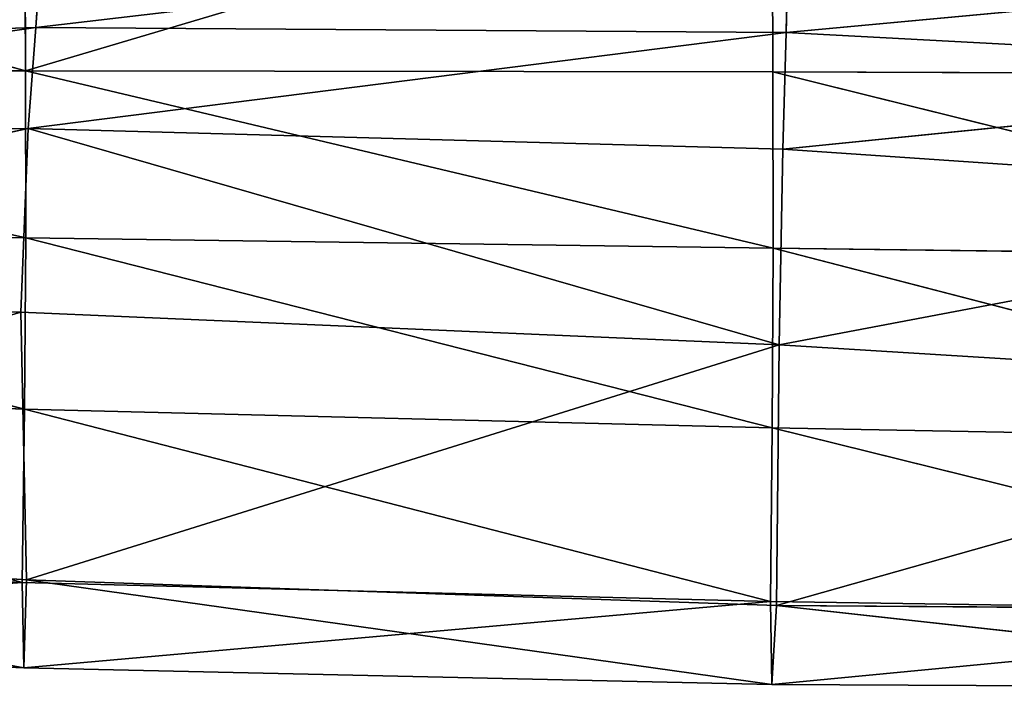
# Model space of a CAD drawing. Extents: x -0.57 to 0.78, y -0.68 to 0.81.
# Drawn here: x -0.28 to -0.21, y -0.68 to -0.63 of the extents above; entities that cross this region are included whole.
import ezdxf

# ---------------------------------------------------------------- set-up
doc = ezdxf.new("R2010")
doc.units = 0
doc.header["$LTSCALE"] = 0.0254
doc.layers.get('0').update_dxf_attribs({"color": 13, "linetype": 'CONTINUOUS'})

# ---------------------------------------------------------------- blocks, each defined once
blk = doc.blocks.new('SEDILE')
at = {"color": 0}
for p, q in [((-0.224245, -0.705227, 0.995194), (-0.279454, -0.721626, 0.999724)), ((-0.224245, -0.705227, 0.995194), (-0.279454, -0.721626, 0.999724)), ((-0.224245, -0.705227, 0.995194), (-0.22419, -0.721693, 1.000265)), ((-0.224245, -0.705227, 0.995194), (-0.22419, -0.721693, 1.000265)), ((-0.334844, -0.706215, 0.994184), (-0.279454, -0.721626, 0.999724)), ((-0.334844, -0.706215, 0.994184), (-0.279454, -0.721626, 0.999724)), ((-0.279454, -0.721626, 0.999724), (-0.2795, -0.705625, 0.994645)), ((-0.279454, -0.721626, 0.999724), (-0.2795, -0.705625, 0.994645)), ((-0.223038, -0.711877, 1.193716), (-0.278691, -0.718418, 1.185436)), ((-0.223038, -0.711877, 1.193716), (-0.278691, -0.718418, 1.185436)), ((-0.223207, -0.718792, 1.187555), (-0.223038, -0.711877, 1.193716)), ((-0.223207, -0.718792, 1.187555), (-0.223038, -0.711877, 1.193716)), ((-0.278691, -0.718418, 1.185436), (-0.278299, -0.712856, 1.190396)), ((-0.278691, -0.718418, 1.185436), (-0.278299, -0.712856, 1.190396)), ((-0.167322, -0.71358, 1.195648), (-0.223207, -0.718792, 1.187555)), ((-0.167322, -0.71358, 1.195648), (-0.223207, -0.718792, 1.187555)), ((-0.278691, -0.718418, 1.185436), (-0.333835, -0.72625, 1.174217)), ((-0.278691, -0.718418, 1.185436), (-0.333835, -0.72625, 1.174217)), ((-0.278691, -0.718418, 1.185436), (-0.333183, -0.720191, 1.181601)), ((-0.278691, -0.718418, 1.185436), (-0.333183, -0.720191, 1.181601)), ((-0.27925, -0.725886, 1.176703), (-0.278691, -0.718418, 1.185436)), ((-0.27925, -0.725886, 1.176703), (-0.278691, -0.718418, 1.185436)), ((-0.223207, -0.718792, 1.187555), (-0.278691, -0.718418, 1.185436)), ((-0.223207, -0.718792, 1.187555), (-0.278691, -0.718418, 1.185436)), ((-0.223207, -0.718792, 1.187555), (-0.27925, -0.725886, 1.176703)), ((-0.223207, -0.718792, 1.187555), (-0.27925, -0.725886, 1.176703)), ((-0.223452, -0.727414, 1.177158), (-0.223207, -0.718792, 1.187555)), ((-0.223452, -0.727414, 1.177158), (-0.223207, -0.718792, 1.187555)), ((-0.167331, -0.721755, 1.188253), (-0.223207, -0.718792, 1.187555)), ((-0.167331, -0.721755, 1.188253), (-0.223207, -0.718792, 1.187555)), ((-0.334761, -0.721509, 0.999367), (-0.279454, -0.721626, 0.999724)), ((-0.27944, -0.733968, 1.007508), (-0.334761, -0.721509, 0.999367)), ((-0.27944, -0.733968, 1.007508), (-0.334761, -0.721509, 0.999367)), ((-0.334761, -0.721509, 0.999367), (-0.279454, -0.721626, 0.999724)), ((-0.279454, -0.721626, 0.999724), (-0.27944, -0.733968, 1.007508)), ((-0.279454, -0.721626, 0.999724), (-0.22419, -0.721693, 1.000265)), ((-0.22417, -0.734739, 1.008451), (-0.279454, -0.721626, 0.999724)), ((-0.279454, -0.721626, 0.999724), (-0.27944, -0.733968, 1.007508)), ((-0.22417, -0.734739, 1.008451), (-0.279454, -0.721626, 0.999724)), ((-0.279454, -0.721626, 0.999724), (-0.22419, -0.721693, 1.000265)), ((-0.22419, -0.721693, 1.000265), (-0.22417, -0.734739, 1.008451)), ((-0.22419, -0.721693, 1.000265), (-0.168925, -0.721877, 1.000856)), ((-0.168879, -0.735415, 1.009342), (-0.22419, -0.721693, 1.000265)), ((-0.22419, -0.721693, 1.000265), (-0.22417, -0.734739, 1.008451)), ((-0.168879, -0.735415, 1.009342), (-0.22419, -0.721693, 1.000265)), ((-0.22419, -0.721693, 1.000265), (-0.168925, -0.721877, 1.000856)), ((-0.167331, -0.721755, 1.188253), (-0.223452, -0.727414, 1.177158)), ((-0.167331, -0.721755, 1.188253), (-0.223452, -0.727414, 1.177158)), ((-0.334638, -0.7376, 1.157225), (-0.27925, -0.725886, 1.176703)), ((-0.334638, -0.7376, 1.157225), (-0.27925, -0.725886, 1.176703)), ((-0.27925, -0.725886, 1.176703), (-0.333835, -0.72625, 1.174217)), ((-0.27925, -0.725886, 1.176703), (-0.333835, -0.72625, 1.174217)), ((-0.27925, -0.725886, 1.176703), (-0.279791, -0.739477, 1.157756)), ((-0.27925, -0.725886, 1.176703), (-0.279791, -0.739477, 1.157756)), ((-0.223729, -0.741884, 1.156151), (-0.27925, -0.725886, 1.176703)), ((-0.223452, -0.727414, 1.177158), (-0.27925, -0.725886, 1.176703)), ((-0.223729, -0.741884, 1.156151), (-0.27925, -0.725886, 1.176703)), ((-0.223452, -0.727414, 1.177158), (-0.27925, -0.725886, 1.176703)), ((-0.223729, -0.741884, 1.156151), (-0.223452, -0.727414, 1.177158)), ((-0.223729, -0.741884, 1.156151), (-0.223452, -0.727414, 1.177158)), ((-0.167489, -0.731238, 1.176192), (-0.223452, -0.727414, 1.177158)), ((-0.167489, -0.731238, 1.176192), (-0.223452, -0.727414, 1.177158)), ((-0.223729, -0.741884, 1.156151), (-0.167489, -0.731238, 1.176192)), ((-0.223729, -0.741884, 1.156151), (-0.167489, -0.731238, 1.176192)), ((-0.33468, -0.732827, 1.006693), (-0.27944, -0.733968, 1.007508)), ((-0.27954, -0.746635, 1.021759), (-0.33468, -0.732827, 1.006693)), ((-0.27954, -0.746635, 1.021759), (-0.33468, -0.732827, 1.006693)), ((-0.33468, -0.732827, 1.006693), (-0.27944, -0.733968, 1.007508)), ((-0.27954, -0.746635, 1.021759), (-0.27944, -0.733968, 1.007508)), ((-0.27954, -0.746635, 1.021759), (-0.27944, -0.733968, 1.007508)), ((-0.27944, -0.733968, 1.007508), (-0.22417, -0.734739, 1.008451)), ((-0.224248, -0.748023, 1.023423), (-0.27944, -0.733968, 1.007508)), ((-0.224248, -0.748023, 1.023423), (-0.27944, -0.733968, 1.007508)), ((-0.27944, -0.733968, 1.007508), (-0.22417, -0.734739, 1.008451)), ((-0.22417, -0.734739, 1.008451), (-0.224248, -0.748023, 1.023423)), ((-0.22417, -0.734739, 1.008451), (-0.224248, -0.748023, 1.023423)), ((-0.22417, -0.734739, 1.008451), (-0.168879, -0.735415, 1.009342)), ((-0.168911, -0.749051, 1.024825), (-0.22417, -0.734739, 1.008451)), ((-0.168911, -0.749051, 1.024825), (-0.22417, -0.734739, 1.008451)), ((-0.22417, -0.734739, 1.008451), (-0.168879, -0.735415, 1.009342)), ((-0.279791, -0.739477, 1.157756), (-0.334638, -0.7376, 1.157225)), ((-0.279791, -0.739477, 1.157756), (-0.334638, -0.7376, 1.157225)), ((-0.279791, -0.739477, 1.157756), (-0.334531, -0.755565, 1.120866)), ((-0.279791, -0.739477, 1.157756), (-0.334531, -0.755565, 1.120866)), ((-0.279791, -0.739477, 1.157756), (-0.279386, -0.759252, 1.119801)), ((-0.223729, -0.741884, 1.156151), (-0.279791, -0.739477, 1.157756)), ((-0.279791, -0.739477, 1.157756), (-0.279386, -0.759252, 1.119801)), ((-0.223729, -0.741884, 1.156151), (-0.279791, -0.739477, 1.157756)), ((-0.223729, -0.741884, 1.156151), (-0.279386, -0.759252, 1.119801)), ((-0.223729, -0.741884, 1.156151), (-0.279386, -0.759252, 1.119801)), ((-0.223918, -0.761152, 1.119338), (-0.223729, -0.741884, 1.156151)), ((-0.223918, -0.761152, 1.119338), (-0.223729, -0.741884, 1.156151)), ((-0.16791, -0.745333, 1.153732), (-0.223729, -0.741884, 1.156151)), ((-0.16791, -0.745333, 1.153732), (-0.223729, -0.741884, 1.156151)), ((-0.334727, -0.744482, 1.019961), (-0.27954, -0.746635, 1.021759)), ((-0.279693, -0.759459, 1.046955), (-0.334727, -0.744482, 1.019961)), ((-0.279693, -0.759459, 1.046955), (-0.334727, -0.744482, 1.019961)), ((-0.334727, -0.744482, 1.019961), (-0.27954, -0.746635, 1.021759)), ((-0.16791, -0.745333, 1.153732), (-0.223918, -0.761152, 1.119338)), ((-0.16791, -0.745333, 1.153732), (-0.223918, -0.761152, 1.119338)), ((-0.27954, -0.746635, 1.021759), (-0.279693, -0.759459, 1.046955)), ((-0.27954, -0.746635, 1.021759), (-0.279693, -0.759459, 1.046955)), ((-0.27954, -0.746635, 1.021759), (-0.224248, -0.748023, 1.023423)), ((-0.224354, -0.760856, 1.048841), (-0.27954, -0.746635, 1.021759)), ((-0.224354, -0.760856, 1.048841), (-0.27954, -0.746635, 1.021759)), ((-0.27954, -0.746635, 1.021759), (-0.224248, -0.748023, 1.023423)), ((-0.224248, -0.748023, 1.023423), (-0.224354, -0.760856, 1.048841)), ((-0.224248, -0.748023, 1.023423), (-0.224354, -0.760856, 1.048841)), ((-0.224248, -0.748023, 1.023423), (-0.168911, -0.749051, 1.024825)), ((-0.168949, -0.761693, 1.050334), (-0.224248, -0.748023, 1.023423)), ((-0.168949, -0.761693, 1.050334), (-0.224248, -0.748023, 1.023423)), ((-0.224248, -0.748023, 1.023423), (-0.168911, -0.749051, 1.024825)), ((-0.279588, -0.765779, 1.081551), (-0.334531, -0.755565, 1.120866)), ((-0.279386, -0.759252, 1.119801), (-0.334531, -0.755565, 1.120866)), ((-0.279588, -0.765779, 1.081551), (-0.334531, -0.755565, 1.120866)), ((-0.279386, -0.759252, 1.119801), (-0.334531, -0.755565, 1.120866)), ((-0.33488, -0.757009, 1.044775), (-0.279693, -0.759459, 1.046955)), ((-0.33488, -0.757009, 1.044775), (-0.279693, -0.759459, 1.046955)), ((-0.279386, -0.759252, 1.119801), (-0.279588, -0.765779, 1.081551)), ((-0.279386, -0.759252, 1.119801), (-0.279588, -0.765779, 1.081551)), ((-0.224259, -0.767011, 1.082684), (-0.279386, -0.759252, 1.119801)), ((-0.223918, -0.761152, 1.119338), (-0.279386, -0.759252, 1.119801)), ((-0.224259, -0.767011, 1.082684), (-0.279386, -0.759252, 1.119801)), ((-0.223918, -0.761152, 1.119338), (-0.279386, -0.759252, 1.119801)), ((-0.279693, -0.759459, 1.046955), (-0.334737, -0.763423, 1.080225)), ((-0.279693, -0.759459, 1.046955), (-0.334737, -0.763423, 1.080225)), ((-0.279588, -0.765779, 1.081551), (-0.279693, -0.759459, 1.046955)), ((-0.279693, -0.759459, 1.046955), (-0.224354, -0.760856, 1.048841)), ((-0.279588, -0.765779, 1.081551), (-0.279693, -0.759459, 1.046955)), ((-0.279693, -0.759459, 1.046955), (-0.224354, -0.760856, 1.048841)), ((-0.224354, -0.760856, 1.048841), (-0.279588, -0.765779, 1.081551)), ((-0.224354, -0.760856, 1.048841), (-0.279588, -0.765779, 1.081551)), ((-0.224354, -0.760856, 1.048841), (-0.224259, -0.767011, 1.082684)), ((-0.224354, -0.760856, 1.048841), (-0.224259, -0.767011, 1.082684)), ((-0.224354, -0.760856, 1.048841), (-0.168949, -0.761693, 1.050334)), ((-0.224354, -0.760856, 1.048841), (-0.168949, -0.761693, 1.050334)), ((-0.224259, -0.767011, 1.082684), (-0.223918, -0.761152, 1.119338)), ((-0.224259, -0.767011, 1.082684), (-0.223918, -0.761152, 1.119338)), ((-0.168825, -0.767285, 1.083537), (-0.223918, -0.761152, 1.119338)), ((-0.168483, -0.761579, 1.118543), (-0.223918, -0.761152, 1.119338)), ((-0.168825, -0.767285, 1.083537), (-0.223918, -0.761152, 1.119338)), ((-0.168483, -0.761579, 1.118543), (-0.223918, -0.761152, 1.119338)), ((-0.168949, -0.761693, 1.050334), (-0.224259, -0.767011, 1.082684)), ((-0.168949, -0.761693, 1.050334), (-0.224259, -0.767011, 1.082684)), ((-0.279588, -0.765779, 1.081551), (-0.334737, -0.763423, 1.080225)), ((-0.279588, -0.765779, 1.081551), (-0.334737, -0.763423, 1.080225)), ((-0.279588, -0.765779, 1.081551), (-0.224259, -0.767011, 1.082684)), ((-0.279588, -0.765779, 1.081551), (-0.224259, -0.767011, 1.082684)), ((-0.168825, -0.767285, 1.083537), (-0.224259, -0.767011, 1.082684)), ((-0.168825, -0.767285, 1.083537), (-0.224259, -0.767011, 1.082684))]:
    blk.add_line(p, q, dxfattribs=at)
at = {"color": 252}
mesh = blk.add_polyface(dxfattribs=at)
corners = [(-0.224245, -0.705227, 0.995194), (-0.279454, -0.721626, 0.999724), (-0.2795, -0.705625, 0.994645)]
mesh.append_faces([[corners[k] for k in face] for face in [(0, 1, 2)]], dxfattribs={"color": 252})
mesh = blk.add_polyface(dxfattribs=at)
corners = [(-0.22419, -0.721693, 1.000265), (-0.279454, -0.721626, 0.999724), (-0.224245, -0.705227, 0.995194)]
mesh.append_faces([[corners[k] for k in face] for face in [(0, 1, 2)]], dxfattribs={"color": 252})
mesh = blk.add_polyface(dxfattribs=at)
corners = [(-0.168925, -0.721877, 1.000856), (-0.224245, -0.705227, 0.995194), (-0.169004, -0.705053, 0.995776)]
mesh.append_faces([[corners[k] for k in face] for face in [(0, 1, 2)]], dxfattribs={"color": 252})
mesh = blk.add_polyface(dxfattribs=at)
corners = [(-0.168925, -0.721877, 1.000856), (-0.22419, -0.721693, 1.000265), (-0.224245, -0.705227, 0.995194)]
mesh.append_faces([[corners[k] for k in face] for face in [(0, 1, 2)]], dxfattribs={"color": 252})
mesh = blk.add_polyface(dxfattribs=at)
corners = [(-0.279454, -0.721626, 0.999724), (-0.334844, -0.706215, 0.994184), (-0.2795, -0.705625, 0.994645)]
mesh.append_faces([[corners[k] for k in face] for face in [(0, 1, 2)]], dxfattribs={"color": 252})
mesh = blk.add_polyface(dxfattribs=at)
corners = [(-0.279454, -0.721626, 0.999724), (-0.334761, -0.721509, 0.999367), (-0.334844, -0.706215, 0.994184)]
mesh.append_faces([[corners[k] for k in face] for face in [(0, 1, 2)]], dxfattribs={"color": 252})
mesh = blk.add_polyface(dxfattribs=at)
corners = [(-0.223038, -0.711877, 1.193716), (-0.278691, -0.718418, 1.185436), (-0.223207, -0.718792, 1.187555)]
mesh.append_faces([[corners[k] for k in face] for face in [(0, 1, 2)]], dxfattribs={"color": 252})
mesh = blk.add_polyface(dxfattribs=at)
corners = [(-0.223038, -0.711877, 1.193716), (-0.278299, -0.712856, 1.190396), (-0.278691, -0.718418, 1.185436)]
mesh.append_faces([[corners[k] for k in face] for face in [(0, 1, 2)]], dxfattribs={"color": 252})
mesh = blk.add_polyface(dxfattribs=at)
corners = [(-0.167322, -0.71358, 1.195648), (-0.223038, -0.711877, 1.193716), (-0.223207, -0.718792, 1.187555)]
mesh.append_faces([[corners[k] for k in face] for face in [(0, 1, 2)]], dxfattribs={"color": 252})
mesh = blk.add_polyface(dxfattribs=at)
corners = [(-0.278299, -0.712856, 1.190396), (-0.333183, -0.720191, 1.181601), (-0.278691, -0.718418, 1.185436)]
mesh.append_faces([[corners[k] for k in face] for face in [(0, 1, 2)]], dxfattribs={"color": 252})
mesh = blk.add_polyface(dxfattribs=at)
corners = [(-0.278299, -0.712856, 1.190396), (-0.332814, -0.715975, 1.185629), (-0.333183, -0.720191, 1.181601)]
mesh.append_faces([[corners[k] for k in face] for face in [(0, 1, 2)]], dxfattribs={"color": 252})
mesh = blk.add_polyface(dxfattribs=at)
corners = [(-0.167322, -0.71358, 1.195648), (-0.223207, -0.718792, 1.187555), (-0.167331, -0.721755, 1.188253)]
mesh.append_faces([[corners[k] for k in face] for face in [(0, 1, 2)]], dxfattribs={"color": 252})
mesh = blk.add_polyface(dxfattribs=at)
corners = [(-0.278691, -0.718418, 1.185436), (-0.333835, -0.72625, 1.174217), (-0.27925, -0.725886, 1.176703)]
mesh.append_faces([[corners[k] for k in face] for face in [(0, 1, 2)]], dxfattribs={"color": 252})
mesh = blk.add_polyface(dxfattribs=at)
corners = [(-0.278691, -0.718418, 1.185436), (-0.333183, -0.720191, 1.181601), (-0.333835, -0.72625, 1.174217)]
mesh.append_faces([[corners[k] for k in face] for face in [(0, 1, 2)]], dxfattribs={"color": 252})
mesh = blk.add_polyface(dxfattribs=at)
corners = [(-0.223207, -0.718792, 1.187555), (-0.278691, -0.718418, 1.185436), (-0.27925, -0.725886, 1.176703)]
mesh.append_faces([[corners[k] for k in face] for face in [(0, 1, 2)]], dxfattribs={"color": 252})
mesh = blk.add_polyface(dxfattribs=at)
corners = [(-0.223207, -0.718792, 1.187555), (-0.27925, -0.725886, 1.176703), (-0.223452, -0.727414, 1.177158)]
mesh.append_faces([[corners[k] for k in face] for face in [(0, 1, 2)]], dxfattribs={"color": 252})
mesh = blk.add_polyface(dxfattribs=at)
corners = [(-0.167331, -0.721755, 1.188253), (-0.223207, -0.718792, 1.187555), (-0.223452, -0.727414, 1.177158)]
mesh.append_faces([[corners[k] for k in face] for face in [(0, 1, 2)]], dxfattribs={"color": 252})
mesh = blk.add_polyface(dxfattribs=at)
corners = [(-0.27944, -0.733968, 1.007508), (-0.334761, -0.721509, 0.999367), (-0.279454, -0.721626, 0.999724)]
mesh.append_faces([[corners[k] for k in face] for face in [(0, 1, 2)]], dxfattribs={"color": 252})
mesh = blk.add_polyface(dxfattribs=at)
corners = [(-0.27944, -0.733968, 1.007508), (-0.33468, -0.732827, 1.006693), (-0.334761, -0.721509, 0.999367)]
mesh.append_faces([[corners[k] for k in face] for face in [(0, 1, 2)]], dxfattribs={"color": 252})
mesh = blk.add_polyface(dxfattribs=at)
corners = [(-0.22417, -0.734739, 1.008451), (-0.279454, -0.721626, 0.999724), (-0.22419, -0.721693, 1.000265)]
mesh.append_faces([[corners[k] for k in face] for face in [(0, 1, 2)]], dxfattribs={"color": 252})
mesh = blk.add_polyface(dxfattribs=at)
corners = [(-0.22417, -0.734739, 1.008451), (-0.27944, -0.733968, 1.007508), (-0.279454, -0.721626, 0.999724)]
mesh.append_faces([[corners[k] for k in face] for face in [(0, 1, 2)]], dxfattribs={"color": 252})
mesh = blk.add_polyface(dxfattribs=at)
corners = [(-0.168879, -0.735415, 1.009342), (-0.22419, -0.721693, 1.000265), (-0.168925, -0.721877, 1.000856)]
mesh.append_faces([[corners[k] for k in face] for face in [(0, 1, 2)]], dxfattribs={"color": 252})
mesh = blk.add_polyface(dxfattribs=at)
corners = [(-0.168879, -0.735415, 1.009342), (-0.22417, -0.734739, 1.008451), (-0.22419, -0.721693, 1.000265)]
mesh.append_faces([[corners[k] for k in face] for face in [(0, 1, 2)]], dxfattribs={"color": 252})
mesh = blk.add_polyface(dxfattribs=at)
corners = [(-0.167331, -0.721755, 1.188253), (-0.223452, -0.727414, 1.177158), (-0.167489, -0.731238, 1.176192)]
mesh.append_faces([[corners[k] for k in face] for face in [(0, 1, 2)]], dxfattribs={"color": 252})
mesh = blk.add_polyface(dxfattribs=at)
corners = [(-0.27925, -0.725886, 1.176703), (-0.333835, -0.72625, 1.174217), (-0.334638, -0.7376, 1.157225)]
mesh.append_faces([[corners[k] for k in face] for face in [(0, 1, 2)]], dxfattribs={"color": 252})
mesh = blk.add_polyface(dxfattribs=at)
corners = [(-0.27925, -0.725886, 1.176703), (-0.334638, -0.7376, 1.157225), (-0.279791, -0.739477, 1.157756)]
mesh.append_faces([[corners[k] for k in face] for face in [(0, 1, 2)]], dxfattribs={"color": 252})
mesh = blk.add_polyface(dxfattribs=at)
corners = [(-0.27925, -0.725886, 1.176703), (-0.279791, -0.739477, 1.157756), (-0.223729, -0.741884, 1.156151)]
mesh.append_faces([[corners[k] for k in face] for face in [(0, 1, 2)]], dxfattribs={"color": 252})
mesh = blk.add_polyface(dxfattribs=at)
corners = [(-0.223452, -0.727414, 1.177158), (-0.27925, -0.725886, 1.176703), (-0.223729, -0.741884, 1.156151)]
mesh.append_faces([[corners[k] for k in face] for face in [(0, 1, 2)]], dxfattribs={"color": 252})
mesh = blk.add_polyface(dxfattribs=at)
corners = [(-0.223452, -0.727414, 1.177158), (-0.223729, -0.741884, 1.156151), (-0.167489, -0.731238, 1.176192)]
mesh.append_faces([[corners[k] for k in face] for face in [(0, 1, 2)]], dxfattribs={"color": 252})
mesh = blk.add_polyface(dxfattribs=at)
corners = [(-0.167489, -0.731238, 1.176192), (-0.223729, -0.741884, 1.156151), (-0.16791, -0.745333, 1.153732)]
mesh.append_faces([[corners[k] for k in face] for face in [(0, 1, 2)]], dxfattribs={"color": 252})
mesh = blk.add_polyface(dxfattribs=at)
corners = [(-0.27954, -0.746635, 1.021759), (-0.334727, -0.744482, 1.019961), (-0.33468, -0.732827, 1.006693)]
mesh.append_faces([[corners[k] for k in face] for face in [(0, 1, 2)]], dxfattribs={"color": 252})
mesh = blk.add_polyface(dxfattribs=at)
corners = [(-0.27954, -0.746635, 1.021759), (-0.33468, -0.732827, 1.006693), (-0.27944, -0.733968, 1.007508)]
mesh.append_faces([[corners[k] for k in face] for face in [(0, 1, 2)]], dxfattribs={"color": 252})
mesh = blk.add_polyface(dxfattribs=at)
corners = [(-0.224248, -0.748023, 1.023423), (-0.27954, -0.746635, 1.021759), (-0.27944, -0.733968, 1.007508)]
mesh.append_faces([[corners[k] for k in face] for face in [(0, 1, 2)]], dxfattribs={"color": 252})
mesh = blk.add_polyface(dxfattribs=at)
corners = [(-0.224248, -0.748023, 1.023423), (-0.27944, -0.733968, 1.007508), (-0.22417, -0.734739, 1.008451)]
mesh.append_faces([[corners[k] for k in face] for face in [(0, 1, 2)]], dxfattribs={"color": 252})
mesh = blk.add_polyface(dxfattribs=at)
corners = [(-0.168911, -0.749051, 1.024825), (-0.224248, -0.748023, 1.023423), (-0.22417, -0.734739, 1.008451)]
mesh.append_faces([[corners[k] for k in face] for face in [(0, 1, 2)]], dxfattribs={"color": 252})
mesh = blk.add_polyface(dxfattribs=at)
corners = [(-0.168911, -0.749051, 1.024825), (-0.22417, -0.734739, 1.008451), (-0.168879, -0.735415, 1.009342)]
mesh.append_faces([[corners[k] for k in face] for face in [(0, 1, 2)]], dxfattribs={"color": 252})
mesh = blk.add_polyface(dxfattribs=at)
corners = [(-0.279791, -0.739477, 1.157756), (-0.334638, -0.7376, 1.157225), (-0.334531, -0.755565, 1.120866)]
mesh.append_faces([[corners[k] for k in face] for face in [(0, 1, 2)]], dxfattribs={"color": 252})
mesh = blk.add_polyface(dxfattribs=at)
corners = [(-0.279791, -0.739477, 1.157756), (-0.334531, -0.755565, 1.120866), (-0.279386, -0.759252, 1.119801)]
mesh.append_faces([[corners[k] for k in face] for face in [(0, 1, 2)]], dxfattribs={"color": 252})
mesh = blk.add_polyface(dxfattribs=at)
corners = [(-0.279791, -0.739477, 1.157756), (-0.279386, -0.759252, 1.119801), (-0.223729, -0.741884, 1.156151)]
mesh.append_faces([[corners[k] for k in face] for face in [(0, 1, 2)]], dxfattribs={"color": 252})
mesh = blk.add_polyface(dxfattribs=at)
corners = [(-0.223729, -0.741884, 1.156151), (-0.279386, -0.759252, 1.119801), (-0.223918, -0.761152, 1.119338)]
mesh.append_faces([[corners[k] for k in face] for face in [(0, 1, 2)]], dxfattribs={"color": 252})
mesh = blk.add_polyface(dxfattribs=at)
corners = [(-0.223729, -0.741884, 1.156151), (-0.223918, -0.761152, 1.119338), (-0.16791, -0.745333, 1.153732)]
mesh.append_faces([[corners[k] for k in face] for face in [(0, 1, 2)]], dxfattribs={"color": 252})
mesh = blk.add_polyface(dxfattribs=at)
corners = [(-0.279693, -0.759459, 1.046955), (-0.33488, -0.757009, 1.044775), (-0.334727, -0.744482, 1.019961)]
mesh.append_faces([[corners[k] for k in face] for face in [(0, 1, 2)]], dxfattribs={"color": 252})
mesh = blk.add_polyface(dxfattribs=at)
corners = [(-0.279693, -0.759459, 1.046955), (-0.334727, -0.744482, 1.019961), (-0.27954, -0.746635, 1.021759)]
mesh.append_faces([[corners[k] for k in face] for face in [(0, 1, 2)]], dxfattribs={"color": 252})
mesh = blk.add_polyface(dxfattribs=at)
corners = [(-0.16791, -0.745333, 1.153732), (-0.223918, -0.761152, 1.119338), (-0.168483, -0.761579, 1.118543)]
mesh.append_faces([[corners[k] for k in face] for face in [(0, 1, 2)]], dxfattribs={"color": 252})
mesh = blk.add_polyface(dxfattribs=at)
corners = [(-0.224354, -0.760856, 1.048841), (-0.279693, -0.759459, 1.046955), (-0.27954, -0.746635, 1.021759)]
mesh.append_faces([[corners[k] for k in face] for face in [(0, 1, 2)]], dxfattribs={"color": 252})
mesh = blk.add_polyface(dxfattribs=at)
corners = [(-0.224354, -0.760856, 1.048841), (-0.27954, -0.746635, 1.021759), (-0.224248, -0.748023, 1.023423)]
mesh.append_faces([[corners[k] for k in face] for face in [(0, 1, 2)]], dxfattribs={"color": 252})
mesh = blk.add_polyface(dxfattribs=at)
corners = [(-0.168949, -0.761693, 1.050334), (-0.224354, -0.760856, 1.048841), (-0.224248, -0.748023, 1.023423)]
mesh.append_faces([[corners[k] for k in face] for face in [(0, 1, 2)]], dxfattribs={"color": 252})
mesh = blk.add_polyface(dxfattribs=at)
corners = [(-0.168949, -0.761693, 1.050334), (-0.224248, -0.748023, 1.023423), (-0.168911, -0.749051, 1.024825)]
mesh.append_faces([[corners[k] for k in face] for face in [(0, 1, 2)]], dxfattribs={"color": 252})
mesh = blk.add_polyface(dxfattribs=at)
corners = [(-0.334531, -0.755565, 1.120866), (-0.334737, -0.763423, 1.080225), (-0.279588, -0.765779, 1.081551)]
mesh.append_faces([[corners[k] for k in face] for face in [(0, 1, 2)]], dxfattribs={"color": 252})
mesh = blk.add_polyface(dxfattribs=at)
corners = [(-0.334531, -0.755565, 1.120866), (-0.279588, -0.765779, 1.081551), (-0.279386, -0.759252, 1.119801)]
mesh.append_faces([[corners[k] for k in face] for face in [(0, 1, 2)]], dxfattribs={"color": 252})
mesh = blk.add_polyface(dxfattribs=at)
corners = [(-0.334737, -0.763423, 1.080225), (-0.33488, -0.757009, 1.044775), (-0.279693, -0.759459, 1.046955)]
mesh.append_faces([[corners[k] for k in face] for face in [(0, 1, 2)]], dxfattribs={"color": 252})
mesh = blk.add_polyface(dxfattribs=at)
corners = [(-0.279386, -0.759252, 1.119801), (-0.279588, -0.765779, 1.081551), (-0.224259, -0.767011, 1.082684)]
mesh.append_faces([[corners[k] for k in face] for face in [(0, 1, 2)]], dxfattribs={"color": 252})
mesh = blk.add_polyface(dxfattribs=at)
corners = [(-0.279386, -0.759252, 1.119801), (-0.224259, -0.767011, 1.082684), (-0.223918, -0.761152, 1.119338)]
mesh.append_faces([[corners[k] for k in face] for face in [(0, 1, 2)]], dxfattribs={"color": 252})
mesh = blk.add_polyface(dxfattribs=at)
corners = [(-0.279588, -0.765779, 1.081551), (-0.334737, -0.763423, 1.080225), (-0.279693, -0.759459, 1.046955)]
mesh.append_faces([[corners[k] for k in face] for face in [(0, 1, 2)]], dxfattribs={"color": 252})
mesh = blk.add_polyface(dxfattribs=at)
corners = [(-0.279588, -0.765779, 1.081551), (-0.279693, -0.759459, 1.046955), (-0.224354, -0.760856, 1.048841)]
mesh.append_faces([[corners[k] for k in face] for face in [(0, 1, 2)]], dxfattribs={"color": 252})
mesh = blk.add_polyface(dxfattribs=at)
corners = [(-0.224259, -0.767011, 1.082684), (-0.279588, -0.765779, 1.081551), (-0.224354, -0.760856, 1.048841)]
mesh.append_faces([[corners[k] for k in face] for face in [(0, 1, 2)]], dxfattribs={"color": 252})
mesh = blk.add_polyface(dxfattribs=at)
corners = [(-0.224259, -0.767011, 1.082684), (-0.224354, -0.760856, 1.048841), (-0.168949, -0.761693, 1.050334)]
mesh.append_faces([[corners[k] for k in face] for face in [(0, 1, 2)]], dxfattribs={"color": 252})
mesh = blk.add_polyface(dxfattribs=at)
corners = [(-0.223918, -0.761152, 1.119338), (-0.224259, -0.767011, 1.082684), (-0.168825, -0.767285, 1.083537)]
mesh.append_faces([[corners[k] for k in face] for face in [(0, 1, 2)]], dxfattribs={"color": 252})
mesh = blk.add_polyface(dxfattribs=at)
corners = [(-0.223918, -0.761152, 1.119338), (-0.168825, -0.767285, 1.083537), (-0.168483, -0.761579, 1.118543)]
mesh.append_faces([[corners[k] for k in face] for face in [(0, 1, 2)]], dxfattribs={"color": 252})
mesh = blk.add_polyface(dxfattribs=at)
corners = [(-0.168825, -0.767285, 1.083537), (-0.224259, -0.767011, 1.082684), (-0.168949, -0.761693, 1.050334)]
mesh.append_faces([[corners[k] for k in face] for face in [(0, 1, 2)]], dxfattribs={"color": 252})
blk = doc.blocks.new('SKP1884')
at = {"color": 0}
blk.add_blockref('SEDILE', (0, 0), dxfattribs=at)

msp = doc.modelspace()

# ---------------------------------------------------------------- block references
at = {"color": 0}
msp.add_blockref('SKP1884', (-0.000122, 0.085516), dxfattribs=at)

doc.saveas('drawing.dxf')
